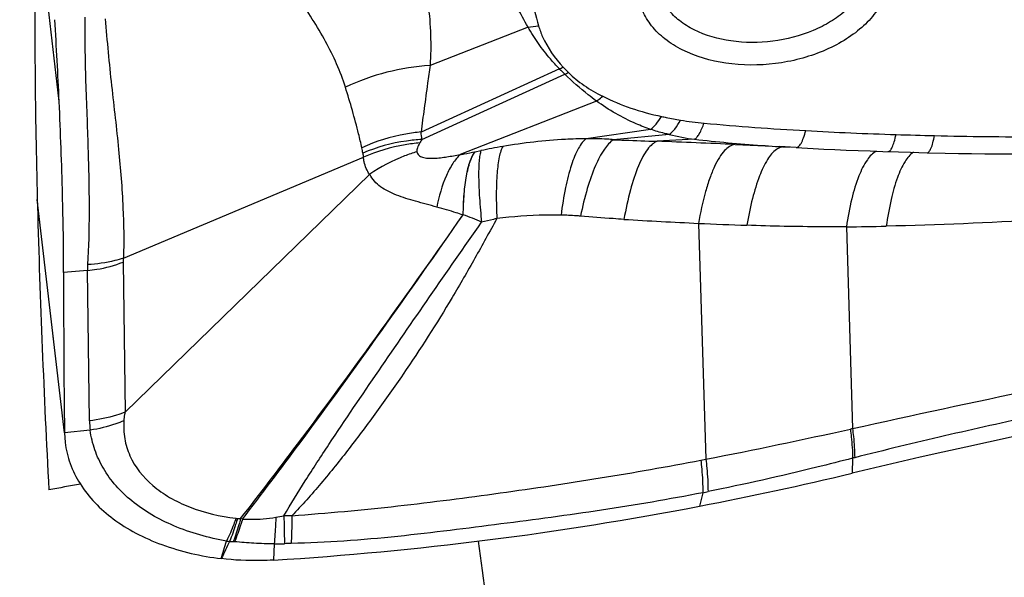
# Model space of a CAD drawing. Units: millimetres. Extents: x 0 to 594, y 0 to 420.
# Drawn here: x 462 to 466, y 262 to 264 of the extents above; entities that cross this region are included whole.
import ezdxf

# ---------------------------------------------------------------- set-up
doc = ezdxf.new("R2010")
doc.units = ezdxf.units.MM
doc.header["$LTSCALE"] = 32.67
doc.layers.add('607087453-000_CL', color=7, linetype='CONTINUOUS')
doc.layers.add('607087802-000_CL', color=7, linetype='CONTINUOUS')

msp = doc.modelspace()

# ---------------------------------------------------------------- linework, layer by layer
at = {"layer": '607087453-000_CL', "color": 9, "linetype": 'CONTINUOUS'}
for p, q in [((462.4017, 264.0352), (462.3162, 264.7673)), ((464.1415, 264.3115), (463.7779, 264.1692)), ((464.2577, 264.157), (463.7445, 263.922)), ((463.7474, 263.8943), (464.2779, 264.1364)), ((464.3954, 264.0371), (463.89, 263.8381)), ((464.5966, 263.9317), (464.3575, 263.8969)), ((464.6657, 263.9127), (464.4593, 263.8933)), ((464.7596, 263.8949), (464.6205, 263.8876)), ((463.9451, 263.8486), (463.9669, 263.853)), ((464.9097, 263.8755), (465.0213, 263.8703)), ((462.4215, 262.8054), (462.3204, 263.6711)), ((464.7742, 263.5828), (464.8017, 262.707)), ((465.3228, 263.57), (465.3457, 262.8207)), ((462.5139, 262.8497), (462.5064, 263.4076)), ((462.6392, 263.4388), (462.6466, 262.8819)), ((462.5169, 262.8147), (462.4215, 262.8054)), ((465.3461, 262.7106), (465.3443, 262.6549)), ((464.7827, 262.7034), (464.8017, 262.707)), ((464.7903, 262.5826), (464.7779, 262.5326)), ((464.7903, 262.5826), (464.8094, 262.5865)), ((463.1994, 262.3922), (463.1974, 262.3323))]:
    msp.add_line(p, q, dxfattribs=at)
at = {"layer": '607087453-000_CL', "color": 7, "linetype": 'CONTINUOUS'}
for p, q in [((465.0213, 263.8703), (465.0744, 263.8677)), ((465.1365, 263.8641), (465.0744, 263.8677)), ((465.1365, 263.8641), (465.1993, 263.8608)), ((465.5162, 263.848), (465.5604, 263.8467)), ((465.5604, 263.8467), (465.6225, 263.8451)), ((465.6225, 263.8451), (465.6901, 263.8437)), ((462.6398, 263.4536), (463.5304, 263.828)), ((462.6466, 262.8819), (463.5536, 263.7643)), ((462.3209, 263.6506), (462.4197, 262.8052)), ((462.5064, 263.4076), (462.4182, 263.4)), ((462.4215, 262.8054), (462.4239, 262.7694))]:
    msp.add_line(p, q, dxfattribs=at)
for points in [[(465.1993, 263.8608), (465.239, 263.8588), (465.28, 263.8568), (465.3224, 263.855), (465.3662, 263.8532), (465.4114, 263.8515), (465.4578, 263.8498), (465.5162, 263.848)], [(465.6901, 263.8437), (465.7385, 263.8428), (465.7873, 263.8421), (465.8364, 263.8415), (465.8859, 263.8411), (465.9357, 263.8408), (465.9859, 263.8407), (466.0797, 263.8409)]]:
    msp.add_lwpolyline(points, dxfattribs=at)
for centre, radius, start, end in [((444.1791, 263.2107), 18.2412, 2.59083, 3.54679), ((502.873, 263.3325), 40.4549, 179.90433, 180.74651), ((471.9235, 235.0665), 28.3621, 97.82007, 103.41328), ((462.2846, 275.4545), 13.1602, 280.92132, 283.44396), ((462.4359, 274.6743), 12.3655, 273.53077, 280.91769)]:
    msp.add_arc(centre, radius, start, end, dxfattribs=at)
at = {"layer": '607087453-000_CL', "color": 9, "linetype": 'CONTINUOUS'}
for centre, radius, start, end in [((464.1191, 264.6363), 0.3256, 273.9418, 280.8705), ((464.1459, 264.4396), 0.3042, 291.5638, 294.4609), ((464.7572, 264.6268), 0.6857, 223.2423, 225.654), ((464.7184, 264.5796), 0.6109, 223.0344, 225.6435), ((464.1591, 264.4128), 0.3007, 293.2808, 296.0917), ((464.8913, 265.0273), 1.0768, 260.166, 264.8475), ((465.7604, 274.5804), 10.6694, 264.80623, 266.8405), ((463.4184, 263.8748), 0.3296, 3.3876, 8.2265), ((465.9473, 277.7524), 13.8469, 266.79179, 268.17951), ((465.0883, 263.0791), 1.5692, 148.7079, 149.2501), ((463.4254, 231.8993), 32.0106, 87.34226, 87.86034), ((464.8764, 264.7673), 0.8802, 256.1509, 262.3717), ((465.4348, 269.9225), 6.0653, 263.60906, 265.96689), ((466.0296, 280.0393), 16.1352, 268.14541, 268.65257), ((466.0242, 279.9056), 16.0014, 268.66066, 270.03013), ((463.3562, 263.8251), 0.1732, 6.1251, 12.714), ((463.8424, 263.8767), 0.3157, 186.0272, 188.8686), ((464.4268, 261.6326), 2.2676, 99.6247, 101.7028), ((465.577, 271.8901), 8.038, 265.94178, 266.68023), ((465.8659, 286.4662), 22.9094, 266.57592, 267.26881), ((465.4214, 277.1466), 13.5792, 267.26842, 268.02583), ((465.169, 278.0791), 14.5099, 270.60731, 271.19286), ((462.7819, 263.4405), 0.1426, 174.7422, 180.685), ((462.8341, 263.4089), 0.3277, 176.339, 180.2148), ((462.8733, 262.8617), 0.3594, 181.9156, 187.5146), ((461.0149, 282.1877), 19.8454, 281.00041, 282.58097), ((466.0186, 259.7625), 3.1314, 102.4082, 102.561), ((466.021, 260.0868), 2.7092, 104.259, 104.427), ((463.2538, 260.7308), 1.7662, 89.6415, 90.5926), ((463.0692, 262.594), 0.1072, 263.7403, 266.738), ((463.1093, 263.3225), 0.8368, 266.8346, 267.6593), ((462.9356, 261.9573), 0.5473, 74.4703, 75.2218), ((473.7902, 257.1836), 11.955, 154.1195, 154.46078), ((463.0688, 262.7548), 0.3547, 262.5729, 264.3987), ((463.2189, 264.5966), 2.2025, 265.1903, 265.5442), ((463.0311, 262.1868), 0.2146, 84.3231, 85.5523), ((463.1998, 263.1934), 0.8012, 269.9712, 272.6796), ((463.3124, 260.7608), 1.634, 91.7426, 92.6373)]:
    msp.add_arc(centre, radius, start, end, dxfattribs=at)
for points, knots in [([(463.7205, 264.6208), (463.7438, 264.5474), (463.7777, 264.3978), (463.7828, 264.2444), (463.778, 264.1691)], [0, 0, 0, 0, 0.505227, 1, 1, 1, 1]), ([(464.1415, 264.3115), (464.1277, 264.3364), (464.0998, 264.3867), (464.0457, 264.4906), (464.009, 264.5715), (463.9879, 264.6273)], [0, 0, 0, 0, 0.24302, 0.490874, 1, 1, 1, 1]), ([(464.1207, 264.6168), (464.1245, 264.5915), (464.1401, 264.4907), (464.1592, 264.39), (464.1805, 264.3165)], [0, 0, 0, 0, 0.250688, 1, 1, 1, 1]), ([(465.4659, 264.4248), (465.4568, 264.4037), (465.432, 264.3619), (465.3798, 264.307), (465.3138, 264.2593), (465.2088, 264.2064), (465.0601, 264.1684), (464.8796, 264.1688), (464.7395, 264.2087), (464.6498, 264.2642), (464.599, 264.3135), (464.5646, 264.3702), (464.5487, 264.4321), (464.5524, 264.496), (464.567, 264.5365), (464.5769, 264.5559)], [0, 0, 0, 0, 0.055316, 0.115515, 0.180705, 0.250242, 0.397167, 0.544494, 0.679828, 0.740651, 0.796539, 0.84838, 0.897971, 0.947722, 1, 1, 1, 1]), ([(463.4639, 264.0884), (463.4457, 264.1471), (463.3926, 264.263), (463.3242, 264.3693), (463.2879, 264.4231)], [0, 0, 0, 0, 0.486723, 1, 1, 1, 1]), ([(462.497, 264.3487), (462.4968, 264.3061), (462.497, 264.2211), (462.5, 264.0945), (462.505, 263.9705), (462.5104, 263.8139), (462.5142, 263.6341), (462.5109, 263.4944), (462.5071, 263.4298)], [0, 0, 0, 0, 0.139233, 0.277479, 0.413024, 0.544384, 0.788753, 1, 1, 1, 1]), ([(462.5727, 264.3427), (462.5789, 264.2597), (462.5907, 264.1366), (462.6098, 263.9751), (462.6261, 263.8241), (462.64, 263.6509), (462.6422, 263.516), (462.6398, 263.4536)], [0, 0, 0, 0, 0.279853, 0.415748, 0.546976, 0.790206, 1, 1, 1, 1]), ([(464.1805, 264.3165), (464.1846, 264.3026), (464.2054, 264.2463), (464.2408, 264.1959), (464.2718, 264.1627)], [0, 0, 0, 0, 0.24153, 1, 1, 1, 1]), ([(464.2577, 264.1567), (464.2464, 264.1686), (464.219, 264.1987), (464.1796, 264.2502), (464.1534, 264.2907), (464.1415, 264.3115)], [0, 0, 0, 0, 0.2547, 0.629382, 1, 1, 1, 1]), ([(463.7779, 264.1692), (463.724, 264.1659), (463.6162, 264.1483), (463.5133, 264.1116), (463.4639, 264.0884)], [0, 0, 0, 0, 0.497485, 1, 1, 1, 1]), ([(463.7779, 264.1692), (463.7748, 264.1472), (463.7674, 264.0939), (463.7566, 264.0115), (463.7483, 263.9512), (463.7445, 263.9222)], [0, 0, 0, 0, 0.266387, 0.648077, 1, 1, 1, 1]), ([(464.3954, 264.0371), (464.3849, 264.0447), (464.344, 264.0758), (464.3056, 264.1101), (464.2779, 264.1366)], [0, 0, 0, 0, 0.252736, 1, 1, 1, 1]), ([(464.2913, 264.1428), (464.3092, 264.1252), (464.3499, 264.0925), (464.3951, 264.0668), (464.4189, 264.0547)], [0, 0, 0, 0, 0.484179, 1, 1, 1, 1]), ([(463.5252, 263.8632), (463.5212, 263.8805), (463.5032, 263.9562), (463.4817, 264.031), (463.4639, 264.0884)], [0, 0, 0, 0, 0.228362, 1, 1, 1, 1]), ([(464.3954, 264.0371), (464.3974, 264.0384), (464.4055, 264.0439), (464.4132, 264.0499), (464.4189, 264.0547)], [0, 0, 0, 0, 0.242818, 1, 1, 1, 1]), ([(464.5967, 263.9317), (464.5784, 263.9378), (464.5075, 263.9651), (464.4413, 264.0039), (464.3954, 264.0371)], [0, 0, 0, 0, 0.254014, 1, 1, 1, 1]), ([(464.4189, 264.0547), (464.4523, 264.0377), (464.5237, 264.0078), (464.5984, 263.988), (464.6371, 263.9797)], [0, 0, 0, 0, 0.486645, 1, 1, 1, 1]), ([(464.5966, 263.9317), (464.6042, 263.9372), (464.6191, 263.9524), (464.631, 263.9697), (464.6371, 263.9797)], [0, 0, 0, 0, 0.445757, 1, 1, 1, 1]), ([(464.6371, 263.9797), (464.6428, 263.9785), (464.6662, 263.9736), (464.6896, 263.9694), (464.7073, 263.9663)], [0, 0, 0, 0, 0.245704, 1, 1, 1, 1]), ([(464.6657, 263.9127), (464.6738, 263.9181), (464.6896, 263.9352), (464.7013, 263.9547), (464.7073, 263.9663)], [0, 0, 0, 0, 0.427215, 1, 1, 1, 1]), ([(464.7596, 263.8949), (464.7629, 263.8969), (464.7696, 263.9033), (464.7825, 263.9229), (464.7898, 263.9413), (464.7945, 263.9548)], [0, 0, 0, 0, 0.166689, 0.387828, 1, 1, 1, 1]), ([(463.7445, 263.9222), (463.7255, 263.9204), (463.6502, 263.9103), (463.5766, 263.8873), (463.5251, 263.8632)], [0, 0, 0, 0, 0.251682, 1, 1, 1, 1]), ([(464.6657, 263.9127), (464.6597, 263.914), (464.6365, 263.9195), (464.6135, 263.926), (464.5966, 263.9317)], [0, 0, 0, 0, 0.257912, 1, 1, 1, 1]), ([(465.1365, 263.8641), (465.1397, 263.864), (465.1452, 263.867), (465.1506, 263.8732), (465.1572, 263.8837), (465.1649, 263.9019), (465.1698, 263.918), (465.1723, 263.9272)], [0, 0, 0, 0, 0.129351, 0.219354, 0.330853, 0.621707, 1, 1, 1, 1]), ([(463.7474, 263.8941), (463.7284, 263.8931), (463.6536, 263.8857), (463.58, 263.8657), (463.5284, 263.8435)], [0, 0, 0, 0, 0.252856, 1, 1, 1, 1]), ([(463.7397, 263.8814), (463.7216, 263.8799), (463.6499, 263.8711), (463.5796, 263.8502), (463.5304, 263.828)], [0, 0, 0, 0, 0.252367, 1, 1, 1, 1]), ([(463.7397, 263.8814), (463.7363, 263.8756), (463.7308, 263.8653), (463.7282, 263.8532), (463.729, 263.8482)], [0, 0, 0, 0, 0.566458, 1, 1, 1, 1]), ([(464.3575, 263.8969), (464.3316, 263.8967), (464.2279, 263.8934), (464.1245, 263.8813), (464.0477, 263.8682)], [0, 0, 0, 0, 0.249055, 1, 1, 1, 1]), ([(464.3575, 263.8969), (464.352, 263.8929), (464.3412, 263.8818), (464.3209, 263.8501), (464.2991, 263.7938), (464.2783, 263.7105), (464.2684, 263.6476), (464.2642, 263.6133)], [0, 0, 0, 0, 0.067137, 0.150878, 0.371433, 0.658696, 1, 1, 1, 1]), ([(464.4593, 263.8933), (464.4453, 263.8849), (464.4186, 263.8538), (464.3873, 263.7917), (464.3585, 263.7077), (464.3435, 263.6443), (464.3366, 263.6097)], [0, 0, 0, 0, 0.155808, 0.378069, 0.663555, 1, 1, 1, 1]), ([(464.4593, 263.8933), (464.4511, 263.8941), (464.4172, 263.8966), (464.3832, 263.8971), (464.3575, 263.8969)], [0, 0, 0, 0, 0.243709, 1, 1, 1, 1]), ([(464.4593, 263.8933), (464.4729, 263.8927), (464.5266, 263.8907), (464.5804, 263.8888), (464.6205, 263.8876)], [0, 0, 0, 0, 0.252618, 1, 1, 1, 1]), ([(464.6205, 263.8876), (464.614, 263.8851), (464.6007, 263.8763), (464.5833, 263.8565), (464.5663, 263.8291), (464.5431, 263.7797), (464.5182, 263.7019), (464.5039, 263.6347), (464.4976, 263.5977)], [0, 0, 0, 0, 0.064506, 0.144983, 0.244096, 0.362231, 0.651732, 1, 1, 1, 1]), ([(465.4775, 263.8492), (465.4804, 263.8491), (465.4851, 263.8524), (465.4895, 263.8586), (465.4951, 263.8692), (465.5013, 263.8874), (465.5053, 263.9034), (465.5073, 263.9125)], [0, 0, 0, 0, 0.11929, 0.207201, 0.318554, 0.6133, 1, 1, 1, 1]), ([(465.6225, 263.8451), (465.6252, 263.8451), (465.6297, 263.8485), (465.6337, 263.8546), (465.6389, 263.8653), (465.6447, 263.8834), (465.6483, 263.8994), (465.6501, 263.9085)], [0, 0, 0, 0, 0.115439, 0.202785, 0.314076, 0.610053, 1, 1, 1, 1]), ([(463.729, 263.8482), (463.7136, 263.8438), (463.6522, 263.8234), (463.5943, 263.7929), (463.5541, 263.7654)], [0, 0, 0, 0, 0.247364, 1, 1, 1, 1]), ([(463.7289, 263.8484), (463.7299, 263.8438), (463.7353, 263.8343), (463.7513, 263.8268), (463.771, 263.824), (463.7932, 263.8243), (463.8168, 263.8264), (463.8492, 263.8308), (463.8736, 263.8351), (463.89, 263.8381)], [0, 0, 0, 0, 0.081619, 0.17844, 0.29626, 0.428057, 0.566857, 0.709317, 1, 1, 1, 1]), ([(463.89, 263.8381), (463.8949, 263.839), (463.9133, 263.8424), (463.9317, 263.846), (463.9451, 263.8486)], [0, 0, 0, 0, 0.269186, 1, 1, 1, 1]), ([(463.9431, 263.8483), (463.9353, 263.8373), (463.9224, 263.8079), (463.9099, 263.7553), (463.902, 263.689), (463.9002, 263.6404), (463.9, 263.6143)], [0, 0, 0, 0, 0.168895, 0.394412, 0.673906, 1, 1, 1, 1]), ([(463.9013, 263.6145), (463.9015, 263.6406), (463.9034, 263.6892), (463.9115, 263.7555), (463.9241, 263.8082), (463.9372, 263.8376), (463.9451, 263.8486)], [0, 0, 0, 0, 0.325889, 0.605292, 0.830863, 1, 1, 1, 1]), ([(463.9669, 263.853), (463.9651, 263.8475), (463.9622, 263.8345), (463.9584, 263.8015), (463.9576, 263.7484), (463.961, 263.6726), (463.9661, 263.6169), (463.9693, 263.5867)], [0, 0, 0, 0, 0.064892, 0.149139, 0.372004, 0.659239, 1, 1, 1, 1]), ([(464.0477, 263.8682), (464.0448, 263.863), (464.0398, 263.8503), (464.0316, 263.8176), (464.0254, 263.7643), (464.0229, 263.6877), (464.0245, 263.6311), (464.026, 263.6005)], [0, 0, 0, 0, 0.066381, 0.150725, 0.372763, 0.659821, 1, 1, 1, 1]), ([(464.9097, 263.8755), (464.8948, 263.8744), (464.8719, 263.8573), (464.8499, 263.8262), (464.8317, 263.7915), (464.8148, 263.749), (464.793, 263.6792), (464.781, 263.6225), (464.7742, 263.5828)], [0, 0, 0, 0, 0.133889, 0.228895, 0.345185, 0.482402, 0.638912, 1, 1, 1, 1]), ([(465.0631, 263.8571), (465.0498, 263.8477), (465.0252, 263.8157), (464.9969, 263.7537), (464.9718, 263.6711), (464.9592, 263.6091), (464.9536, 263.5755)], [0, 0, 0, 0, 0.159208, 0.382599, 0.666679, 1, 1, 1, 1]), ([(465.0887, 263.8671), (465.0865, 263.8669), (465.0774, 263.8656), (465.0688, 263.8612), (465.0631, 263.8571)], [0, 0, 0, 0, 0.23283, 1, 1, 1, 1]), ([(465.4346, 263.851), (465.4207, 263.8441), (465.394, 263.8143), (465.3652, 263.7531), (465.3399, 263.6689), (465.328, 263.605), (465.3228, 263.57)], [0, 0, 0, 0, 0.150664, 0.369767, 0.65685, 1, 1, 1, 1]), ([(465.5717, 263.8466), (465.5588, 263.8383), (465.5349, 263.8078), (465.5087, 263.7478), (465.4862, 263.6667), (465.4756, 263.6057), (465.4711, 263.5724)], [0, 0, 0, 0, 0.154708, 0.375687, 0.661138, 1, 1, 1, 1]), ([(463.5536, 263.7643), (463.5439, 263.7782), (463.5351, 263.8), (463.5312, 263.8223), (463.5304, 263.828)], [0, 0, 0, 0, 0.746144, 1, 1, 1, 1]), ([(463.89, 263.8381), (463.8795, 263.8283), (463.8598, 263.8037), (463.8261, 263.7397), (463.8108, 263.6832), (463.8031, 263.643)], [0, 0, 0, 0, 0.198817, 0.431985, 1, 1, 1, 1]), ([(463.8031, 263.643), (463.7769, 263.6509), (463.7263, 263.6635), (463.6655, 263.6824), (463.6222, 263.7008), (463.5941, 263.7172), (463.5706, 263.7385), (463.5593, 263.756), (463.5544, 263.7651)], [0, 0, 0, 0, 0.288486, 0.54964, 0.669541, 0.782759, 0.891285, 1, 1, 1, 1]), ([(463.9, 263.6141), (463.8918, 263.6168), (463.8597, 263.6271), (463.8273, 263.6363), (463.8031, 263.643)], [0, 0, 0, 0, 0.257345, 1, 1, 1, 1]), ([(466.6084, 263.6375), (466.4201, 263.6219), (466.0414, 263.5926), (465.6618, 263.5764), (465.4711, 263.5724)], [0, 0, 0, 0, 0.497646, 1, 1, 1, 1]), ([(463.0751, 262.4865), (463.1463, 262.5777), (463.429, 262.9479), (463.6994, 263.3273), (463.9004, 263.6139)], [0, 0, 0, 0, 0.248408, 1, 1, 1, 1]), ([(463.0821, 262.4846), (463.1525, 262.5762), (463.4324, 262.9473), (463.7006, 263.327), (463.9002, 263.6136)], [0, 0, 0, 0, 0.248575, 1, 1, 1, 1]), ([(463.2355, 262.4969), (463.261, 262.5407), (463.3158, 262.6294), (463.4331, 262.809), (463.5877, 263.0361), (463.7769, 263.311), (463.9045, 263.4946), (463.9693, 263.5867)], [0, 0, 0, 0, 0.115678, 0.238063, 0.489523, 0.742904, 1, 1, 1, 1]), ([(464.026, 263.6005), (463.9987, 263.5514), (463.9447, 263.453), (463.8326, 263.2577), (463.7107, 263.0675), (463.5802, 262.8828), (463.4791, 262.7474), (463.3754, 262.6176), (463.3026, 262.5356), (463.2648, 262.497)], [0, 0, 0, 0, 0.125412, 0.250557, 0.502492, 0.62922, 0.755378, 0.879525, 1, 1, 1, 1]), ([(463.9693, 263.5867), (463.9582, 263.592), (463.9358, 263.6021), (463.9128, 263.6105), (463.9013, 263.6145)], [0, 0, 0, 0, 0.502897, 1, 1, 1, 1]), ([(464.026, 263.6005), (464.0217, 263.5995), (464.0027, 263.5952), (463.9838, 263.5905), (463.9693, 263.5867)], [0, 0, 0, 0, 0.229112, 1, 1, 1, 1]), ([(464.2642, 263.6133), (464.2444, 263.6137), (464.1649, 263.6139), (464.0853, 263.6078), (464.026, 263.6005)], [0, 0, 0, 0, 0.248628, 1, 1, 1, 1]), ([(464.3366, 263.6097), (464.3312, 263.6101), (464.3071, 263.6119), (464.2829, 263.6129), (464.2642, 263.6133)], [0, 0, 0, 0, 0.224202, 1, 1, 1, 1]), ([(464.4976, 263.5977), (464.4841, 263.5985), (464.4304, 263.6019), (464.3767, 263.6062), (464.3366, 263.6097)], [0, 0, 0, 0, 0.251541, 1, 1, 1, 1]), ([(465.3228, 263.57), (465.2922, 263.5698), (465.1691, 263.5697), (465.046, 263.5723), (464.9536, 263.5755)], [0, 0, 0, 0, 0.248637, 1, 1, 1, 1]), ([(462.6398, 263.4536), (462.6294, 263.4502), (462.5861, 263.4377), (462.5411, 263.4314), (462.5071, 263.4298)], [0, 0, 0, 0, 0.244406, 1, 1, 1, 1]), ([(462.5064, 263.4076), (462.5179, 263.4088), (462.5631, 263.4147), (462.6076, 263.4266), (462.6392, 263.4388)], [0, 0, 0, 0, 0.253927, 1, 1, 1, 1]), ([(465.3457, 262.8206), (465.7937, 262.9212), (466.6967, 263.1073), (467.6065, 263.2554), (468.064, 263.3235)], [0, 0, 0, 0, 0.498198, 1, 1, 1, 1]), ([(468.065, 263.2248), (467.8362, 263.1949), (467.3799, 263.1278), (466.8123, 263.0283), (466.3606, 262.9402), (466.0233, 262.8694), (465.6876, 262.7943), (465.4647, 262.7407), (465.3538, 262.7125)], [0, 0, 0, 0, 0.250741, 0.50114, 0.626087, 0.75095, 0.875584, 1, 1, 1, 1]), ([(462.6466, 262.8819), (462.6361, 262.8778), (462.5931, 262.8625), (462.548, 262.8533), (462.5138, 262.8497)], [0, 0, 0, 0, 0.24607, 1, 1, 1, 1]), ([(462.6453, 262.8806), (462.6449, 262.878), (462.6433, 262.8678), (462.6421, 262.8574), (462.6416, 262.8497)], [0, 0, 0, 0, 0.254063, 1, 1, 1, 1]), ([(462.6415, 262.8497), (462.6317, 262.8455), (462.5913, 262.8299), (462.549, 262.8196), (462.5168, 262.8147)], [0, 0, 0, 0, 0.24745, 1, 1, 1, 1]), ([(462.6416, 262.8497), (462.6403, 262.8275), (462.6422, 262.7829), (462.6687, 262.6953), (462.7302, 262.6193), (462.812, 262.5627), (462.9133, 262.5139), (462.9988, 262.4943), (463.0575, 262.4875)], [0, 0, 0, 0, 0.109475, 0.218241, 0.447069, 0.573436, 0.70825, 1, 1, 1, 1]), ([(465.3376, 262.8189), (465.3388, 262.8091), (465.3431, 262.7731), (465.3457, 262.7369), (465.3461, 262.7106)], [0, 0, 0, 0, 0.273116, 1, 1, 1, 1]), ([(465.3457, 262.8206), (465.3469, 262.8109), (465.351, 262.7749), (465.3535, 262.7388), (465.3538, 262.7125)], [0, 0, 0, 0, 0.272959, 1, 1, 1, 1]), ([(463.023, 262.4031), (462.956, 262.4147), (462.831, 262.4493), (462.671, 262.5404), (462.5755, 262.646), (462.5318, 262.7406), (462.5201, 262.7898), (462.5168, 262.8147)], [0, 0, 0, 0, 0.29288, 0.553497, 0.783794, 0.891952, 1, 1, 1, 1]), ([(465.3461, 262.7106), (465.3017, 262.6992), (465.1237, 262.6545), (464.9446, 262.6136), (464.8094, 262.5865)], [0, 0, 0, 0, 0.249213, 1, 1, 1, 1]), ([(463.2648, 262.497), (463.33, 262.5023), (463.4614, 262.5124), (463.6568, 262.5326), (463.8493, 262.5561), (464.0999, 262.5896), (464.4109, 262.6357), (464.6586, 262.6795), (464.7827, 262.7034)], [0, 0, 0, 0, 0.128078, 0.257862, 0.384545, 0.50775, 0.752671, 1, 1, 1, 1]), ([(464.7827, 262.7034), (464.7839, 262.6923), (464.7878, 262.6522), (464.7902, 262.6119), (464.7903, 262.5826)], [0, 0, 0, 0, 0.275301, 1, 1, 1, 1]), ([(464.8017, 262.707), (464.8029, 262.696), (464.8069, 262.6559), (464.8094, 262.6156), (464.8094, 262.5865)], [0, 0, 0, 0, 0.275294, 1, 1, 1, 1]), ([(464.7903, 262.5826), (464.6655, 262.5579), (464.4161, 262.5158), (464.1028, 262.4741), (463.8508, 262.442), (463.6567, 262.4192), (463.46, 262.4015), (463.3279, 262.3961), (463.2627, 262.3941)], [0, 0, 0, 0, 0.247796, 0.492421, 0.61556, 0.742543, 0.873024, 1, 1, 1, 1]), ([(463.0821, 262.4845), (463.0922, 262.484), (463.1335, 262.4829), (463.1749, 262.4863), (463.2057, 262.4913)], [0, 0, 0, 0, 0.245244, 1, 1, 1, 1]), ([(463.2056, 262.4914), (463.2053, 262.4824), (463.2039, 262.4493), (463.2017, 262.4162), (463.1994, 262.3922)], [0, 0, 0, 0, 0.271259, 1, 1, 1, 1]), ([(463.2355, 262.4969), (463.2358, 262.4875), (463.2368, 262.4529), (463.2374, 262.4183), (463.2372, 262.3931)], [0, 0, 0, 0, 0.273422, 1, 1, 1, 1]), ([(463.2648, 262.497), (463.2648, 262.4877), (463.2647, 262.4533), (463.264, 262.419), (463.2627, 262.3941)], [0, 0, 0, 0, 0.272317, 1, 1, 1, 1]), ([(463.0575, 262.4875), (463.0549, 262.4798), (463.0446, 262.4512), (463.0328, 262.4232), (463.023, 262.4031)], [0, 0, 0, 0, 0.266584, 1, 1, 1, 1]), ([(463.0633, 262.487), (463.0611, 262.4793), (463.0526, 262.4505), (463.0427, 262.4222), (463.0342, 262.4019)], [0, 0, 0, 0, 0.266733, 1, 1, 1, 1]), ([(463.0751, 262.4864), (463.0731, 262.4787), (463.0651, 262.4498), (463.0557, 262.4212), (463.0478, 262.4008)], [0, 0, 0, 0, 0.267599, 1, 1, 1, 1]), ([(463.0821, 262.4845), (463.0798, 262.4769), (463.0711, 262.4485), (463.0609, 262.4205), (463.0524, 262.4004)], [0, 0, 0, 0, 0.266388, 1, 1, 1, 1]), ([(463.1994, 262.3922), (463.1743, 262.3923), (463.1253, 262.3944), (463.0763, 262.398), (463.0524, 262.4004)], [0, 0, 0, 0, 0.510399, 1, 1, 1, 1])]:
    msp.add_open_spline(points, degree=3, knots=knots, dxfattribs=at)
at = {"layer": '607087453-000_CL', "color": 7, "linetype": 'CONTINUOUS'}
for points, knots in [([(465.3923, 264.4692), (465.3765, 264.4322), (465.3352, 264.3809), (465.2642, 264.3295), (465.1756, 264.2847), (465.0503, 264.2525), (464.8979, 264.2527), (464.7796, 264.2861), (464.7037, 264.3328), (464.6606, 264.3742), (464.6314, 264.422), (464.6177, 264.4741), (464.6205, 264.5281), (464.6327, 264.5623), (464.6409, 264.5787)], [0, 0, 0, 0, 0.114833, 0.180008, 0.249559, 0.396541, 0.543992, 0.679514, 0.740442, 0.796438, 0.848358, 0.897995, 0.947748, 1, 1, 1, 1]), ([(462.4181, 263.4003), (462.4183, 263.4964), (462.4146, 263.7081), (462.407, 263.9197), (462.4017, 264.0352)], [0, 0, 0, 0, 0.453842, 1, 1, 1, 1]), ([(462.4239, 262.7694), (462.427, 262.7427), (462.4398, 262.6889), (462.491, 262.5856), (462.5781, 262.4974), (462.6871, 262.4296), (462.819, 262.3714), (462.9283, 262.3468), (463.0033, 262.3377)], [0, 0, 0, 0, 0.104256, 0.211516, 0.44335, 0.571424, 0.707504, 1, 1, 1, 1]), ([(463.1974, 262.3323), (463.1811, 262.3313), (463.1164, 262.3287), (463.0514, 262.3319), (463.0033, 262.3377)], [0, 0, 0, 0, 0.252753, 1, 1, 1, 1])]:
    msp.add_open_spline(points, degree=3, knots=knots, dxfattribs=at)
at = {"layer": '607087453-000_CL', "color": 9, "linetype": 'CONTINUOUS'}
for points in [[(463.2056, 262.4914), (463.2156, 262.493), (463.2256, 262.4949), (463.2355, 262.4969)], [(463.0033, 262.3377), (463.01, 262.3595), (463.0167, 262.3813), (463.023, 262.4031)]]:
    msp.add_open_spline(points, degree=3, dxfattribs=at)
at = {"layer": '607087802-000_CL', "color": 7, "linetype": 'CONTINUOUS'}
msp.add_arc((466.8482, 238.3591), 24.6454, 100.20786, 100.48465, dxfattribs=at)
msp.add_open_spline([(462.3129, 264.5134), (462.3111, 264.3792), (462.3114, 264.0898), (462.3238, 263.4495), (462.3449, 262.9437), (462.3634, 262.593)], degree=3, knots=[0, 0, 0, 0, 0.20962, 0.451708, 1, 1, 1, 1], dxfattribs=at)
at = {"layer": '607087802-000_CL', "color": 9, "linetype": 'CONTINUOUS'}
for points, knots in [([(464.5372, 259.6551), (463.8376, 259.5668), (462.4434, 259.4413), (460.3661, 259.4085), (458.3396, 259.5326), (456.3882, 259.8121), (454.5339, 260.2443), (452.2757, 260.9986), (450.704, 261.7997), (449.7664, 262.4406)], [0, 0, 0, 0, 0.137914, 0.27353, 0.406008, 0.534607, 0.658705, 0.777839, 1, 1, 1, 1]), ([(463.9571, 262.4031), (463.994, 262.11), (464.0559, 261.6793), (464.1528, 261.1226), (464.2277, 260.7425), (464.3043, 260.4004), (464.3809, 260.1039), (464.4464, 259.889), (464.4986, 259.7454), (464.5243, 259.6834), (464.5372, 259.6551)], [0, 0, 0, 0, 0.314796, 0.463577, 0.602196, 0.727627, 0.837171, 0.928539, 0.966842, 1, 1, 1, 1])]:
    msp.add_open_spline(points, degree=3, knots=knots, dxfattribs=at)

doc.saveas('drawing.dxf')
